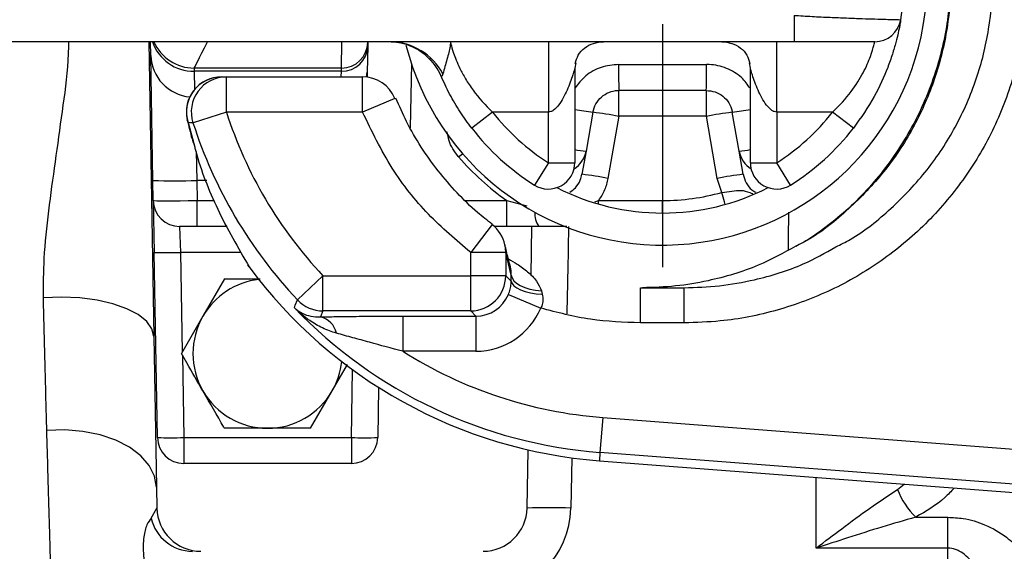
# Model space of a CAD drawing. Extents: x 330 to 4510, y 110 to 6446.
# Drawn here: x 2598 to 2711, y 1729 to 1789 of the extents above; entities that cross this region are included whole.
import ezdxf

# ---------------------------------------------------------------- set-up
doc = ezdxf.new("R2010")
doc.units = 0
doc.header["$LTSCALE"] = 22
doc.layers.get('0').update_dxf_attribs({"linetype": 'CONTINUOUS'})
doc.layers.add('AM_BOR', color=7, linetype='CONTINUOUS')

# ---------------------------------------------------------------- blocks, each defined once
blk = doc.blocks.new('SW_CENTERMARKSYMBOL_1')
at = {"layer": 'AM_BOR', "color": 0}
for p, q in [((0, 5), (0, 32.65)), ((0, 0), (0, 2.5)), ((-5, 0), (-32.65, 0)), ((0, 0), (-2.5, 0)), ((0, 0), (0, -2.5)), ((0, 0), (2.5, 0)), ((5, 0), (32.65, 0)), ((0, -5), (0, -32.65))]:
    blk.add_line(p, q, dxfattribs=at)

msp = doc.modelspace()

# ---------------------------------------------------------------- linework, layer by layer
at = {"color": 8, "linetype": 'CONTINUOUS'}
for p, q in [((2686.59, 1789.52), (2686.59, 1786.52)), ((2635.03, 1783.52), (2635.07, 1786.52)), ((2642.99, 1784.05), (2642.86, 1776.72)), ((2618.24, 1783.52), (2618.25, 1783.18)), ((2635.02, 1783.18), (2618.25, 1783.18)), ((2618.25, 1783.18), (2618.29, 1781.07)), ((2621.92, 1778.52), (2621.92, 1782.52)), ((2635.01, 1782.52), (2635.02, 1783.18)), ((2635.02, 1783.18), (2635.03, 1783.52)), ((2637.43, 1778.52), (2637.43, 1782.52)), ((2637.96, 1782.48), (2637.96, 1782.59)), ((2666.63, 1778.03), (2666.63, 1780.97)), ((2676.6, 1778.03), (2676.6, 1780.97)), ((2641.12, 1780.06), (2637.43, 1778.52)), ((2621.92, 1778.52), (2618.12, 1777.29)), ((2637.43, 1778.52), (2621.92, 1778.52)), ((2652.24, 1778.52), (2649.87, 1776.68)), ((2658.61, 1778.52), (2652.24, 1778.52)), ((2658.61, 1772.75), (2658.61, 1778.52)), ((2666.63, 1778.03), (2665.39, 1770.97)), ((2676.6, 1778.03), (2666.63, 1778.03)), ((2677.84, 1770.97), (2676.6, 1778.03)), ((2690.98, 1778.52), (2684.61, 1778.52)), ((2684.61, 1778.52), (2684.61, 1772.75)), ((2693.36, 1776.68), (2690.98, 1778.52)), ((2617.55, 1777.31), (2617.46, 1777.62)), ((2617.55, 1777.31), (2618.31, 1774.51)), ((2618.46, 1774.02), (2618.55, 1770.73)), ((2658.61, 1772.75), (2657.02, 1770.21)), ((2658.61, 1772.75), (2661.61, 1772.75)), ((2681.61, 1772.75), (2684.61, 1772.75)), ((2686.2, 1770.21), (2684.61, 1772.75)), ((2619.69, 1770.73), (2618.55, 1770.73)), ((2618.55, 1770.73), (2618.59, 1768.44)), ((2678.36, 1769.37), (2677.84, 1770.97)), ((2618.59, 1768.44), (2620.56, 1768.44)), ((2618.59, 1765.49), (2618.59, 1768.44)), ((2649.12, 1768.44), (2653.86, 1768.44)), ((2653.86, 1768.44), (2656.13, 1767.83)), ((2653.86, 1765.49), (2653.86, 1768.44)), ((2663.89, 1768.28), (2664.31, 1768.44)), ((2664.31, 1768.04), (2664.31, 1768.44)), ((2664.31, 1768.44), (2671.61, 1768.44)), ((2671.61, 1767.02), (2671.61, 1768.44)), ((2652.18, 1765.72), (2649.75, 1762.54)), ((2616.59, 1765.49), (2616.69, 1762.54)), ((2623.61, 1762.54), (2616.69, 1762.54)), ((2616.69, 1762.54), (2616.89, 1751.18)), ((2649.75, 1759.88), (2649.75, 1762.54)), ((2653.75, 1762.54), (2649.75, 1762.54)), ((2653.75, 1762.54), (2653.75, 1759.88)), ((2654.38, 1759.95), (2653.75, 1762.54)), ((2632.92, 1759.88), (2630.02, 1757.14)), ((2632.92, 1759.88), (2649.75, 1759.88)), ((2632.92, 1755.88), (2632.92, 1759.88)), ((2649.75, 1755.88), (2649.75, 1759.88)), ((2653.75, 1759.88), (2649.75, 1759.88)), ((2653.75, 1759.88), (2654.37, 1759.25)), ((2654.37, 1759.25), (2654.38, 1759.95)), ((2674.08, 1754.52), (2674.08, 1758.52)), ((2654.04, 1757.74), (2657.73, 1756.2)), ((2632.92, 1755.88), (2632.63, 1755.2)), ((2649.75, 1755.88), (2632.92, 1755.88)), ((2650.35, 1755.28), (2649.75, 1755.88)), ((2642.01, 1755.28), (2650.35, 1755.28)), ((2642.01, 1755.28), (2642.01, 1751.28)), ((2650.35, 1755.28), (2650.35, 1751.28)), ((2674.08, 1754.52), (2669.08, 1754.52)), ((2650.35, 1751.28), (2642.01, 1751.28)), ((2616.9, 1750.84), (2617.06, 1741.46)), ((2636.16, 1741.46), (2636.3, 1749.19)), ((2664.79, 1743.75), (2664.48, 1739.76)), ((2664.79, 1743.75), (2730.53, 1738.7)), ((2617.06, 1741.46), (2636.16, 1741.46)), ((2617.06, 1741.46), (2617.06, 1738.52)), ((2636.16, 1741.46), (2636.16, 1738.52)), ((2661.27, 1739.15), (2661.17, 1733.43)), ((2664.48, 1739.76), (2664.41, 1738.82)), ((2664.41, 1738.82), (2731.16, 1733.7)), ((2730.22, 1734.71), (2664.48, 1739.76)), ((2689.11, 1728.88), (2689.11, 1736.92)), ((2698.37, 1735.55), (2699.13, 1736.15)), ((2613.36, 1732.29), (2614, 1733.43)), ((2700.45, 1732.39), (2704.11, 1732.39)), ((2704.11, 1728.88), (2704.11, 1732.39)), ((2704.11, 1728.88), (2689.11, 1728.88)), ((2704.11, 1713.43), (2704.11, 1728.88))]:
    msp.add_line(p, q, dxfattribs=at)
at = {"color": 7, "linetype": 'CONTINUOUS'}
for p, q in [((2686.59, 1786.52), (2523.61, 1786.52)), ((2613.07, 1786.52), (2613.66, 1752.96)), ((2613.3, 1784.96), (2613.28, 1786.52)), ((2638.02, 1786.02), (2637.97, 1783.06)), ((2638.03, 1786.46), (2638.02, 1786.02)), ((2638.03, 1786.52), (2638.03, 1786.46)), ((2613.55, 1770.73), (2613.3, 1784.96)), ((2661.73, 1784.11), (2661.61, 1783.52)), ((2681.61, 1783.52), (2681.5, 1784.11)), ((2635.03, 1783.52), (2618.24, 1783.52)), ((2621.36, 1782.52), (2621.92, 1782.52)), ((2621.92, 1782.52), (2637.43, 1782.52)), ((2637.97, 1783.06), (2637.96, 1782.59)), ((2661.61, 1783.52), (2661.61, 1772.75)), ((2681.61, 1772.75), (2681.61, 1783.52)), ((2676.6, 1780.97), (2666.63, 1780.97)), ((2663.68, 1778.49), (2662.89, 1774.06)), ((2680.33, 1774.06), (2679.55, 1778.49)), ((2662.89, 1774.06), (2662.43, 1771.43)), ((2680.79, 1771.43), (2680.33, 1774.06)), ((2613.59, 1768.44), (2613.55, 1770.73)), ((2613.59, 1768.44), (2613.69, 1762.54)), ((2618.59, 1765.49), (2616.59, 1765.49)), ((2622, 1765.49), (2618.59, 1765.49)), ((2653.86, 1765.49), (2652.45, 1765.49)), ((2657.5, 1765.49), (2653.86, 1765.49)), ((2656.63, 1759.92), (2656.73, 1765.49)), ((2614.06, 1741.46), (2613.69, 1762.54)), ((2624.51, 1760.9), (2624.35, 1761.13)), ((2621.71, 1759.52), (2619.25, 1755.27)), ((2621.71, 1759.52), (2625.75, 1759.52)), ((2657.81, 1758.15), (2657.91, 1757.77)), ((2669.08, 1754.52), (2669.08, 1758.52)), ((2669.08, 1758.52), (2674.08, 1758.52)), ((2619.25, 1755.27), (2616.8, 1751.02)), ((2613.66, 1752.96), (2613.95, 1735.81)), ((2633.97, 1746.77), (2635.72, 1749.79)), ((2631.52, 1742.52), (2633.97, 1746.77)), ((2639.26, 1747.17), (2639.16, 1741.46)), ((2626.61, 1742.52), (2621.71, 1742.52)), ((2631.52, 1742.52), (2626.61, 1742.52)), ((2656.17, 1733.43), (2656.28, 1740.06)), ((2664.41, 1738.82), (2731.16, 1733.69)), ((2664.41, 1738.82), (2664.41, 1738.82)), ((2636.16, 1738.52), (2617.06, 1738.52)), ((2613.95, 1735.81), (2614, 1733.43))]:
    msp.add_line(p, q, dxfattribs=at)
at = {"color": 8, "linetype": 'CONTINUOUS', "flags": 128}
for points in [[(2637.9, 1782.49), (2637.9, 1782.5), (2637.97, 1783.06)], [(2618.12, 1777.29), (2617.82, 1777.3), (2617.55, 1777.31)], [(2648.38, 1773.41), (2648.8, 1773.76), (2648.82, 1773.78)], [(2678.75, 1767.99), (2678.67, 1768.28), (2678.52, 1768.81), (2678.36, 1769.37)], [(2653.75, 1762.54), (2653.72, 1763), (2653.66, 1763.39)], [(2654.37, 1759.25), (2654.46, 1758.99), (2654.67, 1758.73), (2654.99, 1758.49), (2655.43, 1758.27), (2655.95, 1758.09), (2656.55, 1757.94), (2657.21, 1757.83), (2657.91, 1757.77)], [(2654.38, 1759.95), (2654.47, 1759.63), (2654.67, 1759.32), (2654.98, 1759.04), (2655.4, 1758.77), (2655.91, 1758.55), (2656.49, 1758.37), (2657.13, 1758.23), (2657.81, 1758.15)], [(2613.66, 1752.96), (2613.44, 1753.84), (2612.84, 1754.68), (2611.88, 1755.46), (2610.58, 1756.13), (2609, 1756.69), (2607.19, 1757.1), (2605.21, 1757.36), (2603.15, 1757.46), (2601.07, 1757.38)], [(2629.66, 1756.24), (2629.77, 1756.53), (2630.02, 1757.14)], [(2613.95, 1735.81), (2613.74, 1737.06), (2613.14, 1738.27), (2612.18, 1739.38), (2610.89, 1740.35), (2609.33, 1741.16), (2607.54, 1741.77), (2605.58, 1742.17), (2603.53, 1742.33), (2601.46, 1742.26)]]:
    msp.add_lwpolyline(points, dxfattribs=at)
at = {"color": 7, "linetype": 'CONTINUOUS'}
for centre, radius, start, end in [((2671.61, 1793.52), 30.15, 347.6662, 165.7739), ((2671.61, 1793.52), 27.5, 350.6035, 9.3965), ((2695.78, 1789.52), 3, 270, 350.6035), ((2671.61, 1793.52), 30.15, 194.1785, 347.6662), ((2618.24, 1788.52), 5, 203.5726, 269.9979), ((2618.24, 1788.52), 5, 203.5782, 270), ((2635.03, 1786.52), 3, 270, 359), ((2640.39, 1780.12), 6.48, 23.2844, 43.8616), ((2621.36, 1778.52), 4, 90, 192.8991), ((2621.92, 1778.52), 4, 90.0272, 197.8082), ((2637.43, 1778.52), 4, 22.6517, 90), ((2671.61, 1793.52), 27.5, 217.752, 237.9532), ((2671.61, 1793.52), 27.5, 302.0468, 322.248), ((2658.61, 1772.75), 3, 237.9532, 0), ((2684.61, 1772.75), 3, 180, 302.0468), ((2671.61, 1793.52), 26.5, 242.9829, 297.0171), ((2616.59, 1768.49), 3, 181, 270), ((2649.75, 1762.54), 4, 12.2097, 52.6219), ((2627.72, 1763.28), 4, 212.404, 216.4858), ((2668.61, 1793.52), 54.86, 216.4858, 265.6086), ((2626.61, 1751.02), 8.5, 96.783, 150), ((2626.61, 1751.02), 8.5, 150, 210), ((2626.61, 1751.02), 8.5, 330, 353.8951), ((2626.61, 1751.02), 8.5, 210, 270), ((2626.61, 1751.02), 8.5, 270, 330), ((2617.06, 1741.52), 3, 181, 270), ((2636.16, 1741.52), 3, 270, 359), ((2619, 1733.52), 5, 181, 270), ((2651.17, 1733.52), 5, 270, 359)]:
    msp.add_arc(centre, radius, start, end, dxfattribs=at)
at = {"color": 8, "linetype": 'CONTINUOUS'}
for centre, radius, start, end in [((2618.18, 1788.13), 4.96, 199.0317, 270.8238), ((2635.08, 1786.12), 2.95, 268.9674, 358.0117), ((2640.47, 1779.56), 6.96, 28.4258, 88.7174), ((2618.2, 1785.12), 4.9, 181.9152, 264.8233), ((2757.53, 1783.2), 90.93, 179.5395, 181.4007), ((2585.69, 1783.2), 90.93, 358.5993, 0.4605), ((2621.37, 1778.52), 4, 90.027, 197.6114), ((2668.61, 1793.52), 49.04, 197.8099, 223.3054), ((2671.61, 1793.52), 24.5, 217.752, 237.9532), ((2666.85, 1805.87), 27.55, 259.0501, 263.3916), ((2658.34, 1735.32), 43.5, 79.0174, 82.9579), ((2684.88, 1735.32), 43.5, 97.0421, 100.9826), ((2676.38, 1805.87), 27.55, 276.6084, 280.9499), ((2671.61, 1793.52), 24.5, 302.0468, 322.248), ((2668.61, 1793.52), 53.04, 197.8099, 223.3054), ((2659.96, 1774.58), 2.98, 301.7973, 349.968), ((2664.19, 1787.56), 13.56, 259.0389, 264.5062), ((2679.03, 1787.56), 13.56, 275.4938, 280.9611), ((2683.27, 1774.58), 2.98, 190.032, 238.2027), ((2657.1, 1728.26), 43.5, 79.0174, 82.9579), ((2686.13, 1728.26), 43.5, 97.0421, 100.9826), ((2616.05, 1842.37), 71.68, 268.0016, 271.9984), ((2671.61, 1793.46), 25.02, 270, 285.6398), ((2659.7, 1766.97), 2.65, 176.8485, 213.9137), ((2615.19, 1805.53), 43.01, 268.0016, 271.9984), ((2668.61, 1793.52), 54.86, 216.4858, 265.6086), ((2649.74, 1759.88), 4, 270.0817, 359.9183), ((2632.93, 1759.88), 4, 223.3366, 269.9688), ((2668.61, 1793.52), 53.91, 223.7395, 265.6086), ((2632.08, 1752.83), 2.43, 12.2718, 76.8466), ((2668.61, 1793.52), 49.92, 237.7958, 265.6086), ((2615.56, 1784.45), 43.01, 268.0016, 271.9984), ((2637.66, 1784.45), 43.01, 268.0016, 271.9984), ((2707.02, 1738.98), 9.31, 201.5782, 225.0777), ((2651.17, 1733.6), 10, 270, 359), ((2658.67, 1661.79), 71.68, 88.0016, 91.9984), ((2618.1, 1733.38), 4.87, 193.0025, 269.3118)]:
    msp.add_arc(centre, radius, start, end, dxfattribs=at)
for centre, major_axis, ratio, start_param, end_param in [((2623.15, 1793.52), (4.91, 10), 0.006908, 3.144987, 3.940385), ((2671.61, 1793.52), (0, 30.73), 0.999999, 2.284475, 2.525586), ((2618.59, 1768.49), (5, 0.05), 0.010469, 3.141666, 4.712157), ((2650.34, 1759.29), (-2.84, 2.84), 0.996359, 2.356803, 3.531608), ((2650.34, 1759.29), (-5.66, 5.66), 0.998783, 2.356803, 3.531608)]:
    msp.add_ellipse(centre, major_axis=major_axis, ratio=ratio, start_param=start_param, end_param=end_param, dxfattribs=at)
for points, knots in [([(2674.08, 1832.52), (2676.28, 1832.41), (2680.67, 1832.19), (2687.09, 1830.48), (2693.12, 1827.77), (2698.63, 1824.09), (2703.42, 1819.53), (2707.39, 1814.24), (2710.39, 1808.36), (2712.39, 1802.06), (2713.27, 1795.52), (2713.06, 1788.93), (2711.73, 1782.47), (2709.35, 1776.32), (2705.96, 1770.67), (2701.68, 1765.65), (2696.6, 1761.44), (2690.9, 1758.1), (2684.7, 1755.81), (2679.02, 1754.67), (2675.45, 1754.56), (2674.08, 1754.52)], [0, 0, 0, 0, 0.0538, 0.1076, 0.161402, 0.215203, 0.268965, 0.322726, 0.376405, 0.430085, 0.48369, 0.537295, 0.590864, 0.644433, 0.698019, 0.751605, 0.805253, 0.858902, 0.912634, 0.966366, 1, 1, 1, 1]), ([(2686.19, 1824.08), (2686.87, 1823.74), (2689.3, 1822.53), (2693, 1819.53), (2697.08, 1815.25), (2700.35, 1810.25), (2702.73, 1804.84), (2704.16, 1799.07), (2704.61, 1793.2), (2704.05, 1787.29), (2702.52, 1781.61), (2700.04, 1776.22), (2696.73, 1771.35), (2692.57, 1767.14), (2689.2, 1764.42), (2687.1, 1763.39), (2686.78, 1763.23)], [0, 0, 0, 0, 0.030892, 0.109783, 0.190978, 0.269604, 0.350527, 0.428883, 0.509522, 0.587715, 0.668176, 0.746373, 0.826828, 0.905194, 0.985817, 1, 1, 1, 1]), ([(2691.36, 1763.17), (2691.9, 1763.44), (2694.19, 1764.58), (2697.76, 1767.51), (2701.84, 1771.78), (2705.12, 1776.78), (2707.49, 1782.19), (2708.93, 1787.97), (2709.37, 1793.84), (2708.81, 1799.75), (2707.28, 1805.43), (2704.8, 1810.81), (2701.49, 1815.68), (2697.33, 1819.9), (2693.94, 1822.63), (2691.82, 1823.67), (2691.48, 1823.83)], [0, 0, 0, 0, 0.024801, 0.104112, 0.185739, 0.264784, 0.346137, 0.424911, 0.505978, 0.584588, 0.665477, 0.74409, 0.824974, 0.903756, 0.984809, 1, 1, 1, 1]), ([(2686.59, 1789.52), (2687.27, 1789.48), (2688.67, 1789.39), (2690.7, 1789.3), (2692.63, 1789.22), (2694.36, 1789.15), (2695.86, 1789.11), (2697.07, 1789.07), (2697.97, 1789.05), (2698.61, 1789.03), (2698.7, 1789.03), (2698.74, 1789.03)], [0, 0, 0, 0, 0.108758, 0.220695, 0.330118, 0.442891, 0.549859, 0.660036, 0.765162, 0.873379, 1, 1, 1, 1]), ([(2601.07, 1757.38), (2601.08, 1758.87), (2601.1, 1762.1), (2601.66, 1767.28), (2602.44, 1772.85), (2603.24, 1778.57), (2603.88, 1783.13), (2603.96, 1785.81), (2603.98, 1786.52)], [0, 0, 0, 0, 0.160364, 0.350084, 0.541256, 0.735294, 0.930232, 1, 1, 1, 1]), ([(2647.44, 1786.52), (2647.44, 1786.52), (2647.44, 1786.52), (2647.44, 1786.52), (2647.44, 1786.52), (2647.44, 1786.51), (2647.44, 1786.5), (2647.44, 1786.47), (2647.44, 1786.38), (2647.43, 1786.2), (2647.4, 1785.72), (2647.03, 1784.5), (2646.74, 1783.41), (2646.59, 1782.87)], [0, 0, 0, 0, 0.002315, 0.007682, 0.013048, 0.02378, 0.045233, 0.088046, 0.172955, 0.2547, 0.33644, 0.666739, 1, 1, 1, 1]), ([(2647.44, 1786.52), (2647.44, 1786.52), (2647.44, 1786.52), (2647.48, 1786.32), (2647.74, 1785.32), (2648.33, 1783.79), (2649.15, 1782.27), (2650.3, 1780.54), (2651.43, 1779.28), (2652.24, 1778.52), (2652.24, 1778.52)], [0, 0, 0, 0, 0.000004, 0.146789, 0.332278, 0.526883, 0.639897, 0.757628, 0.999996, 1, 1, 1, 1]), ([(2658.61, 1786.52), (2658.61, 1786.41), (2658.61, 1786.25), (2658.61, 1785.25), (2658.61, 1784.21), (2658.61, 1782.93), (2658.61, 1781.07), (2658.61, 1779.52), (2658.61, 1778.52)], [0, 0, 0, 0, 0.2394568, 0.3683607, 0.5, 0.6316393, 0.7605432, 1, 1, 1, 1]), ([(2684.61, 1778.52), (2684.61, 1779.52), (2684.61, 1781.07), (2684.61, 1782.93), (2684.61, 1784.21), (2684.61, 1785.25), (2684.61, 1786.25), (2684.61, 1786.41), (2684.61, 1786.52)], [0, 0, 0, 0, 0.239457, 0.368361, 0.5, 0.631639, 0.760543, 1, 1, 1, 1]), ([(2690.98, 1778.52), (2690.98, 1778.52), (2691.76, 1779.24), (2693.09, 1780.72), (2694.54, 1783.02), (2695.36, 1784.93), (2695.73, 1786.26), (2695.77, 1786.43), (2695.78, 1786.52)], [0, 0, 0, 0, 0.0000043, 0.2292952, 0.4260542, 0.6184337, 0.8097109, 1, 1, 1, 1]), ([(2666.61, 1783.93), (2665.93, 1783.86), (2664.59, 1783.73), (2662.8, 1782.75), (2662, 1781.72), (2661.61, 1781.23)], [0, 0, 0, 0, 0.342282, 0.68463, 1, 1, 1, 1]), ([(2666.61, 1783.93), (2668.61, 1783.92), (2671.94, 1783.92), (2675.28, 1783.92), (2676.62, 1783.93)], [0, 0, 0, 0, 0.59917, 1, 1, 1, 1]), ([(2681.61, 1781.18), (2681.3, 1781.62), (2680.6, 1782.61), (2678.92, 1783.58), (2677.5, 1783.91), (2676.72, 1783.93), (2676.62, 1783.93)], [0, 0, 0, 0, 0.271873, 0.60996, 0.947992, 1, 1, 1, 1]), ([(2646.59, 1782.87), (2646.57, 1782.78), (2646.53, 1782.62), (2646.43, 1782.53), (2646.37, 1782.63), (2646.34, 1782.68)], [0, 0, 0, 0, 0.3793559, 0.6871151, 1, 1, 1, 1]), ([(2661.61, 1783.52), (2661.61, 1783.51), (2661.6, 1783.48), (2661.54, 1783.24), (2661.3, 1782.45), (2660.77, 1781.02), (2660.05, 1779.58), (2659.33, 1778.79), (2658.9, 1778.55), (2658.7, 1778.53), (2658.61, 1778.52)], [0, 0, 0, 0, 0.038859, 0.084417, 0.205358, 0.5, 0.794642, 0.915568, 0.96113, 1, 1, 1, 1]), ([(2684.61, 1778.52), (2684.52, 1778.53), (2684.32, 1778.55), (2683.9, 1778.79), (2683.17, 1779.58), (2682.45, 1781.02), (2681.92, 1782.45), (2681.69, 1783.24), (2681.62, 1783.48), (2681.62, 1783.51), (2681.61, 1783.52)], [0, 0, 0, 0, 0.038864, 0.084424, 0.205356, 0.499998, 0.79464, 0.915576, 0.961136, 1, 1, 1, 1]), ([(2649.75, 1762.54), (2648.1, 1763.94), (2644.75, 1766.77), (2640.5, 1772.16), (2638.48, 1776.34), (2637.43, 1778.52)], [0, 0, 0, 0, 0.317909, 0.645028, 1, 1, 1, 1]), ([(2648.38, 1773.41), (2648.36, 1773.43), (2647.9, 1773.97), (2647.28, 1774.9), (2647.14, 1775.92), (2647.09, 1776.27)], [0, 0, 0, 0, 0.027464, 0.674702, 1, 1, 1, 1]), ([(2665.39, 1770.97), (2665.28, 1770.52), (2665.07, 1769.61), (2664.56, 1768.83), (2664.31, 1768.44)], [0, 0, 0, 0, 0.498038, 1, 1, 1, 1]), ([(2678.36, 1769.37), (2678.75, 1769.41), (2679.52, 1769.51), (2680.59, 1769.66), (2681.28, 1769.47), (2681.78, 1769.27), (2681.89, 1769.23)], [0, 0, 0, 0, 0.29159, 0.582345, 0.904254, 1, 1, 1, 1]), ([(2685.96, 1762.82), (2685.96, 1763.09), (2685.97, 1764.48), (2685.98, 1765.95), (2685.99, 1767.13)], [0, 0, 0, 0, 0.193984, 1, 1, 1, 1]), ([(2660.9, 1765.49), (2660.86, 1763.24), (2660.79, 1759.78), (2660.73, 1756.63), (2660.7, 1755.53)], [0, 0, 0, 0, 0.650083, 1, 1, 1, 1]), ([(2654.04, 1757.74), (2654.12, 1757.95), (2654.27, 1758.37), (2654.35, 1758.88), (2654.37, 1759.16), (2654.37, 1759.25)], [0, 0, 0, 0, 0.394735, 0.787633, 1, 1, 1, 1]), ([(2601.46, 1742.26), (2601.4, 1744.64), (2601.27, 1749.43), (2601.13, 1754.72), (2601.07, 1757.38)], [0, 0, 0, 0, 0.497065, 1, 1, 1, 1]), ([(2629.66, 1756.24), (2629.66, 1756.24), (2629.94, 1755.98), (2630.52, 1755.6), (2631.51, 1755.23), (2632.25, 1755.21), (2632.63, 1755.2)], [0, 0, 0, 0, 0.0029017, 0.3867938, 0.6903309, 1, 1, 1, 1]), ([(2634.45, 1753.34), (2633.92, 1753.52), (2632.84, 1753.89), (2631.22, 1754.86), (2630.2, 1755.7), (2629.67, 1756.24), (2629.66, 1756.24)], [0, 0, 0, 0, 0.293828, 0.595169, 0.997118, 1, 1, 1, 1]), ([(2632.63, 1755.2), (2633.21, 1755.21), (2634.39, 1755.23), (2636.58, 1755.26), (2639.14, 1755.28), (2641.05, 1755.28), (2642.01, 1755.28)], [0, 0, 0, 0, 0.205166, 0.415941, 0.705141, 1, 1, 1, 1]), ([(2642.01, 1751.28), (2640.75, 1751.62), (2638.84, 1752.13), (2636.3, 1752.84), (2635.07, 1753.17), (2634.45, 1753.34)], [0, 0, 0, 0, 0.492706, 0.744382, 1, 1, 1, 1]), ([(2602.38, 1711.32), (2602.38, 1711.32), (2602.39, 1711.23), (2602.37, 1711.58), (2602.34, 1712.43), (2602.3, 1713.9), (2602.23, 1715.89), (2602.16, 1718.38), (2602.06, 1721.41), (2601.94, 1725.45), (2601.79, 1730.74), (2601.62, 1736.62), (2601.51, 1740.69), (2601.46, 1742.26)], [0, 0, 0, 0, 0.00801, 0.099148, 0.192297, 0.286143, 0.375951, 0.466379, 0.558755, 0.6518, 0.783142, 0.916383, 1, 1, 1, 1]), ([(2689.11, 1728.88), (2689.12, 1728.89), (2690.09, 1729.63), (2692.12, 1731.17), (2695.22, 1733.47), (2697.31, 1734.85), (2698.37, 1735.55)], [0, 0, 0, 0, 0.002414, 0.312163, 0.652319, 1, 1, 1, 1]), ([(2704.84, 1735.72), (2704.49, 1735.34), (2703.27, 1734.04), (2701.62, 1733.08), (2700.45, 1732.39)], [0, 0, 0, 0, 0.285852, 1, 1, 1, 1]), ([(2613.36, 1732.29), (2613.19, 1732.06), (2612.83, 1731.6), (2612.44, 1730.12), (2612.4, 1728.03), (2612.89, 1725.41), (2613.4, 1723.35), (2613.64, 1722.38)], [0, 0, 0, 0, 0.166972, 0.34663, 0.560143, 0.792979, 1, 1, 1, 1]), ([(2700.45, 1732.39), (2699.17, 1732.03), (2696.6, 1731.3), (2692.81, 1730.09), (2690.31, 1729.27), (2689.12, 1728.88), (2689.11, 1728.88)], [0, 0, 0, 0, 0.341867, 0.687007, 0.997375, 1, 1, 1, 1]), ([(2704.11, 1732.39), (2704.7, 1732.36), (2706.17, 1732.29), (2708.56, 1731.55), (2710.72, 1730.27), (2712.33, 1728.76), (2713.35, 1727.29), (2713.99, 1725.82), (2714.07, 1724.87), (2714.11, 1724.4)], [0, 0, 0, 0, 0.099229, 0.25069, 0.436287, 0.581374, 0.726624, 0.863329, 1, 1, 1, 1]), ([(2709.11, 1720.33), (2709.03, 1721.35), (2708.87, 1723.42), (2707.81, 1726.06), (2706.52, 1727.79), (2705.58, 1728.48), (2704.86, 1728.8), (2704.41, 1728.85), (2704.11, 1728.88)], [0, 0, 0, 0, 0.3076103, 0.6219411, 0.800838, 0.8869459, 0.9262952, 1, 1, 1, 1])]:
    msp.add_open_spline(points, degree=3, knots=knots, dxfattribs=at)
at = {"color": 7, "linetype": 'CONTINUOUS'}
for points, knots in [([(2686.24, 1824.16), (2686.28, 1824.13), (2687.31, 1823.64), (2689.16, 1822.41), (2691.75, 1820.47), (2694.13, 1818.25), (2696.32, 1815.8), (2698.31, 1813.1), (2700.07, 1810.21), (2701.55, 1807.14), (2702.75, 1803.96), (2703.63, 1800.72), (2704.19, 1797.44), (2704.43, 1794.19), (2704.33, 1790.97), (2703.92, 1787.78), (2703.2, 1784.59), (2702.17, 1781.43), (2700.84, 1778.33), (2699.21, 1775.35), (2697.32, 1772.52), (2695.18, 1769.9), (2692.83, 1767.52), (2690.3, 1765.43), (2688.27, 1764), (2687.06, 1763.36), (2686.8, 1763.22)], [0, 0, 0, 0, 0.0020669, 0.0463234, 0.0898463, 0.1334173, 0.1779201, 0.2231995, 0.2690318, 0.3151345, 0.3611458, 0.4067063, 0.4515722, 0.4955878, 0.5388191, 0.5820322, 0.6261447, 0.6711137, 0.7167451, 0.7627769, 0.8089009, 0.8546978, 0.8998939, 0.9442922, 0.9878921, 1, 1, 1, 1]), ([(2698.74, 1789.03), (2698.74, 1788.99), (2698.73, 1788.92), (2698.64, 1788.4), (2698.47, 1787.58), (2698.2, 1786.46), (2697.81, 1785.12), (2697.1, 1783.09), (2695.78, 1780.13), (2694.2, 1777.87), (2693.36, 1776.68)], [0, 0, 0, 0, 0.0937, 0.187417, 0.283586, 0.379795, 0.478415, 0.577084, 0.776535, 1, 1, 1, 1]), ([(2640.68, 1786.51), (2640.74, 1786.51), (2641.06, 1786.52), (2641.85, 1786.41), (2643.02, 1786.04), (2644.18, 1785.41), (2644.81, 1784.79), (2645.1, 1784.5)], [0, 0, 0, 0, 0.046531, 0.256707, 0.492425, 0.767565, 1, 1, 1, 1]), ([(2661.66, 1784.06), (2661.76, 1784.39), (2661.96, 1785.08), (2662.74, 1785.89), (2663.79, 1786.43), (2664.5, 1786.49), (2664.88, 1786.52)], [0, 0, 0, 0, 0.2050498, 0.4326875, 0.696761, 1, 1, 1, 1]), ([(2678.35, 1786.52), (2678.73, 1786.49), (2679.43, 1786.43), (2680.48, 1785.89), (2681.27, 1785.08), (2681.47, 1784.39), (2681.56, 1784.06)], [0, 0, 0, 0, 0.303239, 0.567313, 0.79495, 1, 1, 1, 1]), ([(2695.78, 1786.52), (2695.75, 1786.52), (2695.65, 1786.52), (2694.63, 1786.52), (2692.57, 1786.52), (2689.77, 1786.52), (2687.65, 1786.52), (2686.59, 1786.52)], [0, 0, 0, 0, 0.126487, 0.338947, 0.555538, 0.777877, 1, 1, 1, 1]), ([(2649.87, 1776.68), (2649.42, 1777.29), (2648.5, 1778.54), (2647.3, 1780.58), (2646.67, 1781.96), (2646.34, 1782.68)], [0, 0, 0, 0, 0.319163, 0.64538, 1, 1, 1, 1]), ([(2663.68, 1778.49), (2663.77, 1778.82), (2663.95, 1779.47), (2664.62, 1780.27), (2665.48, 1780.81), (2666.2, 1780.97), (2666.58, 1780.97), (2666.63, 1780.97)], [0, 0, 0, 0, 0.241734, 0.483467, 0.725228, 0.966931, 1, 1, 1, 1]), ([(2676.6, 1780.97), (2676.93, 1780.94), (2677.61, 1780.87), (2678.51, 1780.36), (2679.19, 1779.6), (2679.47, 1778.92), (2679.54, 1778.54), (2679.55, 1778.49)], [0, 0, 0, 0, 0.241508, 0.483008, 0.72468, 0.966437, 1, 1, 1, 1]), ([(2652.2, 1765.75), (2651.64, 1766.18), (2650.22, 1767.27), (2648.16, 1769.31), (2646, 1771.8), (2644.08, 1774.51), (2642.45, 1777.28), (2641.61, 1779.21), (2641.22, 1780.1)], [0, 0, 0, 0, 0.115945, 0.293968, 0.47401, 0.655926, 0.839354, 1, 1, 1, 1]), ([(2617.46, 1777.62), (2617.63, 1776.91), (2617.84, 1775.97), (2618.14, 1775.03), (2618.21, 1774.81)], [0, 0, 0, 0, 0.762155, 1, 1, 1, 1]), ([(2618.31, 1774.51), (2618.35, 1774.36), (2618.98, 1771.99), (2620.73, 1767.42), (2623.25, 1763.08), (2624.51, 1760.9)], [0, 0, 0, 0, 0.032229, 0.515118, 1, 1, 1, 1]), ([(2661.03, 1769.38), (2661.26, 1769.55), (2661.77, 1769.9), (2662.24, 1770.66), (2662.37, 1771.21), (2662.43, 1771.43)], [0, 0, 0, 0, 0.328732, 0.727614, 1, 1, 1, 1]), ([(2680.79, 1771.43), (2680.89, 1771.1), (2681.08, 1770.44), (2681.63, 1769.72), (2682.07, 1769.47), (2682.22, 1769.39)], [0, 0, 0, 0, 0.407645, 0.802357, 1, 1, 1, 1]), ([(2660.72, 1765.49), (2659.91, 1765.49), (2658.82, 1765.49), (2657.76, 1765.49), (2657.5, 1765.49)], [0, 0, 0, 0, 0.7538853, 1, 1, 1, 1]), ([(2654.27, 1760.91), (2654.19, 1761.22), (2653.99, 1761.94), (2653.77, 1762.88), (2653.65, 1763.4)], [0, 0, 0, 0, 0.44067, 1, 1, 1, 1]), ([(2686.78, 1763.23), (2685.38, 1762.47), (2682.22, 1760.75), (2677.54, 1759.39), (2673.09, 1758.63), (2670.58, 1758.55), (2669.32, 1758.52)], [0, 0, 0, 0, 0.261007, 0.588624, 0.793137, 1, 1, 1, 1]), ([(2674.08, 1758.52), (2675.42, 1758.56), (2678.11, 1758.65), (2682.68, 1759.48), (2687.21, 1760.84), (2690.14, 1762.48), (2691.36, 1763.17)], [0, 0, 0, 0, 0.221301, 0.445527, 0.768563, 1, 1, 1, 1]), ([(2654.04, 1761.8), (2654.38, 1761.61), (2655.17, 1761.19), (2656.25, 1760.35), (2657.28, 1759.39), (2657.65, 1758.53), (2657.81, 1758.15)], [0, 0, 0, 0, 0.218849, 0.493476, 0.772972, 1, 1, 1, 1]), ([(2654.38, 1759.95), (2654.38, 1760.3), (2654.38, 1760.69), (2654.27, 1760.89), (2654.26, 1760.9)], [0, 0, 0, 0, 0.92122, 1, 1, 1, 1]), ([(2657.91, 1757.77), (2657.95, 1757.55), (2658.03, 1757.12), (2657.91, 1756.56), (2657.77, 1756.28), (2657.73, 1756.2)], [0, 0, 0, 0, 0.419804, 0.84254, 1, 1, 1, 1]), ([(2669.08, 1754.52), (2667.18, 1754.59), (2663.33, 1754.73), (2659.61, 1755.7), (2657.73, 1756.2)], [0, 0, 0, 0, 0.494569, 1, 1, 1, 1]), ([(2619.25, 1746.77), (2618.63, 1747.84), (2617.81, 1749.26), (2617, 1750.67), (2616.8, 1751.02)], [0, 0, 0, 0, 0.751402, 1, 1, 1, 1]), ([(2621.71, 1742.52), (2621.68, 1742.56), (2620.87, 1743.96), (2620.05, 1745.38), (2619.25, 1746.77)], [0, 0, 0, 0, 0.029596, 1, 1, 1, 1])]:
    msp.add_open_spline(points, degree=3, knots=knots, dxfattribs=at)

# ---------------------------------------------------------------- block references
at = {"layer": 'AM_BOR', "color": 7}
msp.add_blockref('SW_CENTERMARKSYMBOL_1', (2671.61, 1793.52), dxfattribs=at)

doc.saveas('drawing.dxf')
